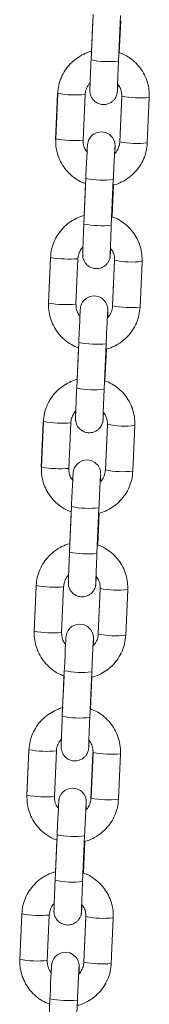
# Model space of a CAD drawing. Units: millimetres. Extents: x -1.9 to 9.3, y 0.2 to 17.5.
# Drawn here: x 2.9 to 2.9, y 13.8 to 14 of the extents above; entities that cross this region are included whole.
import ezdxf

# ---------------------------------------------------------------- set-up
doc = ezdxf.new("R2010")
doc.units = ezdxf.units.MM

# ---------------------------------------------------------------- blocks, each defined once
blk = doc.blocks.new('K283-A-A')
at = {"color": 7, "linetype": 'Continuous', "lineweight": 15}
for p, q in [((5306.68367231824, 254.6869304133797), (5306.683236703114, 254.6769531866003)), ((5306.689230750329, 254.6766914808477), (5306.689666365456, 254.6866687076263)), ((5306.683607914815, 254.6857179406825), (5306.683306838127, 254.6788221507522)), ((5306.689406342707, 254.6785245494602), (5306.689711018841, 254.6855027801867)), ((5306.675943433401, 254.6695471283265), (5306.675507818919, 254.6595699164336)), ((5306.675958593741, 254.6696317490196), (5306.675522978613, 254.6596545222401)), ((5306.68151702583, 254.6593928164866), (5306.681952640952, 254.6693700432661)), ((5306.689944173854, 254.6690162781069), (5306.689508558728, 254.6590390513275)), ((5306.689929009793, 254.6689316575766), (5306.689493395314, 254.6589544456838)), ((5306.689929129722, 254.6689326963742), (5306.68994103718, 254.6689444364174)), ((5306.695502605943, 254.658777345574), (5306.695938221071, 254.6687545723535)), ((5306.682104103777, 254.6510123969747), (5306.681668489296, 254.6410351850818)), ((5306.682039700353, 254.6497999242783), (5306.681738623664, 254.6429041343472)), ((5306.687662536512, 254.6407734793293), (5306.688098150994, 254.6507506912221)), ((5306.687838128894, 254.6426065479418), (5306.688142805028, 254.6495847786682)), ((5306.674375219584, 254.633629126808), (5306.673939604457, 254.6236519000295)), ((5306.674390379928, 254.6337137475002), (5306.6739547648, 254.6237365207216)), ((5306.679948812015, 254.6234748149682), (5306.680384427139, 254.6334520417477)), ((5306.68836079598, 254.6330136560582), (5306.687925180852, 254.6230364292787)), ((5306.688375960041, 254.6330982765885), (5306.687940344914, 254.623121049809)), ((5306.688360915909, 254.6330146948549), (5306.688372823363, 254.633026434899)), ((5306.69393439213, 254.6228593440555), (5306.694370007258, 254.632836570835)), ((5306.680535889965, 254.6150943954563), (5306.680100274833, 254.6051171686768)), ((5306.68047148654, 254.613881922759), (5306.680170409852, 254.6069861328288)), ((5306.68609432205, 254.6048554629242), (5306.686529937181, 254.6148326897028)), ((5306.686269914756, 254.6066885389801), (5306.686574590564, 254.6136667622632)), ((5306.672807005446, 254.5977111178463), (5306.672371390318, 254.5877338910677)), ((5306.67282216579, 254.5977957385394), (5306.672386550658, 254.5878185117599)), ((5306.678380597875, 254.5875568060064), (5306.678816213006, 254.5975340327859)), ((5306.686792581841, 254.5970956470965), (5306.68635696671, 254.587118420317)), ((5306.686807745905, 254.5971802676268), (5306.686372130774, 254.5872030408473)), ((5306.686792701442, 254.5970966784507), (5306.686804608901, 254.5971084184939)), ((5306.692366177988, 254.5869413350938), (5306.69280179312, 254.5969185618733)), ((5306.678967675823, 254.5791763864945), (5306.678532061021, 254.5691991671583)), ((5306.684526108237, 254.5689374614058), (5306.684961723039, 254.578914680741)), ((5306.678903272402, 254.5779639137982), (5306.67860219571, 254.571068123867)), ((5306.684701700943, 254.5707705374616), (5306.685006376748, 254.5777487607447)), ((5306.671238791308, 254.5617931088846), (5306.670803176342, 254.5518158858276)), ((5306.671253951651, 254.5618777295776), (5306.670818336684, 254.5519005065198)), ((5306.676812383897, 254.5516388007663), (5306.677247998868, 254.5616160238242)), ((5306.685239531766, 254.561262258665), (5306.684803916799, 254.5512850356072)), ((5306.685224367703, 254.5611776381347), (5306.684788752737, 254.5512004150769)), ((5306.685224487633, 254.5611786769323), (5306.685236394766, 254.5611904095322)), ((5306.690797964015, 254.5510233298537), (5306.691233578983, 254.5610005529115)), ((5306.67739946185, 254.5432583812544), (5306.676963846886, 254.5332811581966)), ((5306.67733505826, 254.5420459048364), (5306.677033981571, 254.5351501149053)), ((5306.682957894099, 254.533019452444), (5306.683393509061, 254.5429966755009)), ((5306.683133486641, 254.5348525247782), (5306.683438162615, 254.541830751783)), ((5306.669670577331, 254.5258751036445), (5306.669234962285, 254.5158978787267)), ((5306.669685737509, 254.5259597206159), (5306.669250122547, 254.5159824975581)), ((5306.675244169758, 254.5157207918046), (5306.675679784726, 254.5256980148624)), ((5306.683656153727, 254.5252596328946), (5306.683220538677, 254.515282407976)), ((5306.683671317624, 254.5253442497033), (5306.683235702661, 254.5153670266454)), ((5306.683656273491, 254.5252606679705), (5306.683668180788, 254.5252724042921)), ((5306.689229749873, 254.515105320892), (5306.689665364841, 254.5250825439498)), ((5306.675831247751, 254.5073403732231), (5306.67539563274, 254.4973631492348)), ((5306.675766844209, 254.5061278977355), (5306.675465767493, 254.4992321073387)), ((5306.681389679957, 254.4971014434823), (5306.681825294964, 254.5070786674696)), ((5306.681565272623, 254.4989345186077), (5306.681869948473, 254.5059127428212)), ((5306.668102363253, 254.4899570960788), (5306.667666748231, 254.4799798716258)), ((5306.668117523476, 254.4900417139797), (5306.667681908445, 254.4800644895267)), ((5306.673675955662, 254.4798027837733), (5306.674111570689, 254.4897800082263)), ((5306.68208793967, 254.4893416257937), (5306.681652324659, 254.4793644018055)), ((5306.68210310361, 254.4894262435328), (5306.681667488602, 254.4794490195445)), ((5306.682088059358, 254.4893426590088), (5306.682099966752, 254.4893543976559)), ((5306.687661535819, 254.479187313791), (5306.688097150826, 254.4891645377793)), ((5306.674263033651, 254.4714223651918), (5306.673827418607, 254.4614451402731)), ((5306.679821465818, 254.4611834345205), (5306.680257080868, 254.4711606594383))]:
    blk.add_line(p, q, dxfattribs=at)
at = {"color": 7, "linetype": 'Continuous', "lineweight": 15, "flags": 128}
for points in [[(5306.675955457064, 254.6695599073291), (5306.675943545887, 254.6695481674487), (5306.675943433401, 254.6695471283265)], [(5306.688426437507, 254.6564318579649), (5306.688448904743, 254.6570687366375), (5306.688469077092, 254.6577440911879), (5306.688475305903, 254.6582025674725), (5306.688470245162, 254.6583695056352), (5306.688459472995, 254.6585123821023), (5306.68842033748, 254.6587846594875), (5306.688267429393, 254.6593166633347), (5306.687905138187, 254.6599821832433), (5306.68718769054, 254.6606880426962), (5306.686414753242, 254.6610750310829), (5306.685506235818, 254.6612267971595), (5306.684565794173, 254.6610868521802), (5306.683848874351, 254.6607500125128), (5306.683317716613, 254.6603149323937), (5306.682946426204, 254.6598463687842), (5306.682708842408, 254.6593960696728), (5306.682575719265, 254.6590112196018), (5306.682517870463, 254.6587555708102), (5306.682498414922, 254.6586356852622), (5306.682486400606, 254.65854284341), (5306.682474810707, 254.6584304297758), (5306.682456793837, 254.6582006192784), (5306.682422499859, 254.6576477050648), (5306.682375187421, 254.6567785995412), (5306.682320274248, 254.6556945014581), (5306.68225896182, 254.6544240394442), (5306.682193708165, 254.6530194122506), (5306.682127357252, 254.6515419146936), (5306.682104103777, 254.6510123969747), (5306.682104103777, 254.6510123969747)], [(5306.674387242602, 254.633641890925), (5306.674375332071, 254.6336301659303), (5306.674375219584, 254.633629126808)], [(5306.686858223694, 254.6205138564465), (5306.686880690931, 254.621150735119), (5306.68690086263, 254.6218260747828), (5306.68690709209, 254.6222845659531), (5306.686902031343, 254.6224515041167), (5306.68689125853, 254.6225943656973), (5306.686852123018, 254.6228666430825), (5306.686699215576, 254.6233986618163), (5306.686336924374, 254.6240641817249), (5306.685619476078, 254.6247700262911), (5306.68484653943, 254.6251570295644), (5306.683938022002, 254.6253087956411), (5306.682997580357, 254.6251688506618), (5306.682280659889, 254.6248319961087), (5306.681749502145, 254.6243969159887), (5306.68137821174, 254.6239283523792), (5306.681140627946, 254.6234780532677), (5306.681007504802, 254.6230932031967), (5306.680949656652, 254.6228375692917), (5306.680930201105, 254.6227176837438), (5306.680918186793, 254.6226248418916), (5306.680906596242, 254.6225124133707), (5306.680888579375, 254.6222826028734), (5306.680854285395, 254.6217296886598), (5306.680806973608, 254.6208605980228), (5306.680752059786, 254.6197764850531), (5306.680690747683, 254.6185060304824), (5306.680625494349, 254.6171014107322), (5306.680559143114, 254.6156239057318), (5306.680535889965, 254.6150943954563), (5306.680535889965, 254.6150943954563)], [(5306.672819028786, 254.5977238894056), (5306.672807117608, 254.5977121495253), (5306.672807005446, 254.5977111178463)], [(5306.685290009232, 254.5845958400423), (5306.685312476796, 254.5852327261573), (5306.685332648817, 254.5859080732644), (5306.685338877952, 254.5863665569914), (5306.685333817207, 254.586533495155), (5306.685323044717, 254.5866763641789), (5306.685283909205, 254.586948641564), (5306.685131001438, 254.5874806528545), (5306.684768710235, 254.5881461727631), (5306.684051262265, 254.5888520247727), (5306.683278325288, 254.5892390206027), (5306.682369807538, 254.5893907792361), (5306.681429365893, 254.5892508342567), (5306.680712446077, 254.5889139945903), (5306.680181288336, 254.5884789144702), (5306.679809997923, 254.5880103508607), (5306.679572414129, 254.5875600517493), (5306.67943929099, 254.5871752016783), (5306.679381442512, 254.58691956033), (5306.679361986643, 254.5867996673387), (5306.679349972655, 254.5867068329298), (5306.679338382432, 254.5865944118523), (5306.679320365557, 254.5863646013549), (5306.679286071582, 254.5858116871414), (5306.67923875947, 254.584942589061), (5306.679183845647, 254.5838584760913), (5306.679122533545, 254.5825880215207), (5306.67905728021, 254.5811834017704), (5306.678990929301, 254.5797059042134), (5306.678967675823, 254.5791763864945), (5306.678967675823, 254.5791763864945)], [(5306.671250814647, 254.5618058804448), (5306.671238903794, 254.5617941480068), (5306.671238791308, 254.5617931088846)], [(5306.683721795253, 254.5486778348013), (5306.683744262816, 254.5493147209172), (5306.683764434675, 254.5499900643026), (5306.683770663972, 254.5504485517513), (5306.683765603068, 254.5506154861932), (5306.683754830578, 254.5507583552171), (5306.683715695067, 254.5510306326023), (5306.683562787302, 254.5515626438928), (5306.683200495933, 254.5522281600797), (5306.68248304829, 254.5529340195326), (5306.681710111149, 254.5533210116409), (5306.680801593565, 254.553472773996), (5306.679861151916, 254.5533328290167), (5306.679144231935, 254.5529959856285), (5306.678613074199, 254.5525609055085), (5306.678241783785, 254.552092341899), (5306.678004199991, 254.5516420427875), (5306.677871076848, 254.5512571927165), (5306.677813228373, 254.5510015513682), (5306.677793772668, 254.5508816620986), (5306.677781758516, 254.5507888239681), (5306.67777016829, 254.5506764028905), (5306.677752151424, 254.5504465923932), (5306.67771785744, 254.5498936781796), (5306.677670545493, 254.5490245838209), (5306.677615631673, 254.5479404708512), (5306.677554319406, 254.5466700125589), (5306.677489066072, 254.5452653928087), (5306.677422715161, 254.5437878952516), (5306.67739946185, 254.5432583812544), (5306.67739946185, 254.5432583812544)], [(5306.669682600675, 254.5258878752038), (5306.669670689492, 254.5258761353234), (5306.669670577331, 254.5258751036445)], [(5306.682156184986, 254.512833640897), (5306.682176048677, 254.5133967119555), (5306.68219622054, 254.5140720553409), (5306.682202449837, 254.5145305427895), (5306.682197389094, 254.5146974809531), (5306.68218661644, 254.5148403462554), (5306.682147481007, 254.5151126255014), (5306.681994573163, 254.515644634931), (5306.68163228196, 254.5163101548396), (5306.680914834144, 254.5170160105708), (5306.680141897013, 254.5174030026792), (5306.679233379505, 254.517554766895), (5306.678292937856, 254.5174148219157), (5306.6775760178, 254.5170779766668), (5306.677044860057, 254.5166428965467), (5306.676673569812, 254.5161743366589), (5306.676435985934, 254.5157240356866), (5306.676302862791, 254.5153391856156), (5306.676245014235, 254.5150835424065), (5306.67622555853, 254.5149636531369), (5306.676213544374, 254.5148708150064), (5306.676201954234, 254.5147583957896), (5306.676183937282, 254.5145285834315), (5306.676149643304, 254.5139756692179), (5306.676102331355, 254.5131065748592), (5306.676047417614, 254.5120224637503), (5306.675986105346, 254.510752005458), (5306.675920852012, 254.5093473857078), (5306.675854501026, 254.5078698862899), (5306.675831247751, 254.5073403732231), (5306.675831247751, 254.5073403732231)], [(5306.668114386596, 254.4899698676381), (5306.668102475497, 254.4899581296186), (5306.668102363253, 254.4899570960788)], [(5306.680587970931, 254.4769156337961), (5306.680607834621, 254.4774787048545), (5306.680628006478, 254.47815404824), (5306.68063423578, 254.4786125356886), (5306.680629174994, 254.4787794729218), (5306.68061840238, 254.4789223391545), (5306.68057926691, 254.4791946174701), (5306.680426359145, 254.4797266287605), (5306.68006406786, 254.4803921468083), (5306.679346620052, 254.4810980025395), (5306.678573682952, 254.4814849955783), (5306.677665165448, 254.4816367597941), (5306.676724723803, 254.4814968148148), (5306.6760078037, 254.4811599686354), (5306.675476646001, 254.4807248894458), (5306.675105355712, 254.4802563286275), (5306.674867771838, 254.4798060276553), (5306.674734648733, 254.4794211785147), (5306.674676800175, 254.4791655353056), (5306.674657344472, 254.479045646036), (5306.674645330278, 254.478952806975), (5306.674633740137, 254.4788403877583), (5306.674615723226, 254.4786105763305), (5306.674581429247, 254.478057662117), (5306.674534117295, 254.4771885677583), (5306.674479203554, 254.4761044566494), (5306.674417891291, 254.4748339983571), (5306.674352637957, 254.4734293786069), (5306.674286286962, 254.471951879189), (5306.674263033651, 254.4714223651918), (5306.674263033651, 254.4714223651918)]]:
    blk.add_lwpolyline(points, dxfattribs=at)
at = {"color": 7, "linetype": 'Continuous', "lineweight": 15}
for centre, radius, start, end in [((5306.687091466099, 254.6964677952556), 0.01989168541376289, 258.8260897374441, 276.1739102156565), ((5306.679936604646, 254.6918756030536), 0.02259668727657412, 259.8605909882457, 275.1183490438207), ((5306.69378578878, 254.688157587324), 0.01952196404856663, 258.6513637366184, 276.3301376426564), ((5306.6795010493, 254.6819060911248), 0.02260436604377067, 259.8639094826827, 275.1164535379397), ((5306.693350762663, 254.6781883275598), 0.0195298912223492, 258.6542688676006, 276.3258095775159), ((5306.685956666076, 254.6704911299266), 0.01985597552449985, 258.8122194670569, 276.1914801703244), ((5306.685523167852, 254.6605478600704), 0.01988977204399167, 258.8252488927039, 276.1747510480933), ((5306.678368464024, 254.6559580010198), 0.02259709340852492, 259.8605866443446, 275.1180688275941), ((5306.692217498802, 254.6522389420024), 0.0195213325687563, 258.6512177896426, 276.3305681968046), ((5306.677932951147, 254.645989457521), 0.02260573296317341, 259.8642310194512, 275.11584737556), ((5306.69178254885, 254.6422703260414), 0.0195298912223492, 258.6542688676006, 276.3258095775159), ((5306.684388535597, 254.6345750384107), 0.01985788013111207, 258.8130593916358, 276.1906403627543), ((5306.683955037818, 254.6246317773321), 0.01989168541376289, 258.8260897374441, 276.1739102156565), ((5306.676800249797, 254.6200399900736), 0.02259709143934633, 259.8605860103713, 275.1180694551058), ((5306.690649381609, 254.6163220509761), 0.01952244036065961, 258.6515811189069, 276.3299202680514), ((5306.676364657932, 254.6100702799386), 0.02260456866499401, 259.8639070497251, 275.1163136352105), ((5306.690214296607, 254.6063519950394), 0.01952957534116382, 258.6541959401472, 276.3260247481449), ((5306.682821645672, 254.5986650025561), 0.01986584818459815, 258.8137253977669, 276.184282463055), ((5306.682386781785, 254.5887128089089), 0.01989072865769939, 258.8256693713113, 276.1743306836505), ((5306.675231999149, 254.5841217832922), 0.0225968902807872, 259.8605887603406, 275.1182089379942), ((5306.689081108606, 254.5804032459719), 0.01952164830003452, 258.6512907069078, 276.3303529226742), ((5306.674796451421, 254.5741521273612), 0.02260442494185886, 259.8638227713457, 275.1163268215012), ((5306.688646082631, 254.5704339897993), 0.01952957534116382, 258.6541959401472, 276.3260247481449), ((5306.681253421019, 254.5627467528657), 0.01986560999035447, 258.8136204415921, 276.1843873987865), ((5306.680818567652, 254.5527947999472), 0.01989072865769939, 258.8256693713113, 276.1743306836505), ((5306.673663792634, 254.5482036307676), 0.02259674661050562, 259.8605043794499, 275.1182221197196), ((5306.687512924061, 254.5444856387348), 0.01952204431249345, 258.6514359077357, 276.3301365953175), ((5306.673228238861, 254.5382343132187), 0.0226046169976465, 259.8639056700964, 275.1162794213188), ((5306.687077883312, 254.5345161820551), 0.01952977370061532, 258.6542686529854, 276.3259165327222), ((5306.679685211387, 254.5268289867363), 0.01986584908291841, 258.8137435683154, 276.1842998650184), ((5306.679250362741, 254.5168770024839), 0.01989093793592269, 258.8257613689053, 276.1742386440259), ((5306.67209557646, 254.5122854960482), 0.02259662107433818, 259.8604529232244, 275.1182559183039), ((5306.685944710784, 254.5085675810915), 0.01952199537178387, 258.6514046560093, 276.3301500208241), ((5306.671660027462, 254.5023163667429), 0.02260467806766054, 259.8639264204282, 275.1162587006195), ((5306.685509664007, 254.498598055301), 0.01952965535396899, 258.6542146523715, 276.3259704303983), ((5306.678116989432, 254.4909107988678), 0.01986567021769988, 258.8136647439182, 276.1843786920901)]:
    blk.add_arc(centre, radius, start, end, dxfattribs=at)
for points, knots in [([(5306.683306838128, 254.6788221507531), (5306.683278206933, 254.6788168493695), (5306.682666915561, 254.6787036619908), (5306.681542328442, 254.6781977642859), (5306.680006486619, 254.6773030489394), (5306.678666527784, 254.676117074614), (5306.677552988539, 254.6747218064729), (5306.676711492696, 254.6731491048449), (5306.676133369346, 254.671437354049), (5306.676017387082, 254.6702391424151), (5306.675958593743, 254.6696317490205)], [0, 0, 0, 0, 0.006944573880845627, 0.1482703618421339, 0.2895890361342449, 0.4308993240715986, 0.5721971098103277, 0.7134847201079217, 0.8547606423891267, 0.9999999999999999, 0.9999999999999999, 0.9999999999999999, 0.9999999999999999]), ([(5306.695938221073, 254.6687545723544), (5306.695942097774, 254.6691248329007), (5306.695952171637, 254.6700869785645), (5306.69569644977, 254.6716303570884), (5306.695114234045, 254.6733160473468), (5306.69423728958, 254.6748712874487), (5306.693101278045, 254.6762511385114), (5306.691733579001, 254.6773931098605), (5306.690448746541, 254.6781816743924), (5306.689593280525, 254.6784656046475), (5306.689300983958, 254.67856261825)], [0, 0, 0, 0, 0.08749468735431953, 0.2273605303013264, 0.3673385256285506, 0.5073209613613422, 0.6473122477352975, 0.787315207150196, 0.9273296262150823, 0.9999999999999999, 0.9999999999999999, 0.9999999999999999, 0.9999999999999999]), ([(5306.683236703119, 254.6769531866012), (5306.683225457865, 254.6766942761114), (5306.683192727653, 254.6759406959882), (5306.683141506398, 254.6747232282769), (5306.6830875844, 254.6733909921641), (5306.683043149459, 254.672230541064), (5306.683010041722, 254.6712970924764), (5306.682989802272, 254.670603404852), (5306.682984310678, 254.6703312139143), (5306.682986888461, 254.6700957232788), (5306.683000746943, 254.6698826821084), (5306.683046478555, 254.6695447276561), (5306.683195455468, 254.6690228198495), (5306.683569111671, 254.6683351693609), (5306.684206682949, 254.6677076572369), (5306.685050179964, 254.6672856539681), (5306.685964245514, 254.6671326473534), (5306.686857925738, 254.6672658416046), (5306.687599299804, 254.6676144543244), (5306.688139532834, 254.6680570683866), (5306.688513543689, 254.6685292646625), (5306.68875103466, 254.6689799314017), (5306.688882638461, 254.6693623334668), (5306.68894163222, 254.6696340260969), (5306.688964796788, 254.6697838487216), (5306.688978249837, 254.6698926443632), (5306.688991254506, 254.670026938933), (5306.689007927735, 254.6702494776964), (5306.689037172765, 254.6707161413597), (5306.689068971168, 254.6713115828952), (5306.689085281335, 254.6716169992787)], [0, 0, 0, 0, 0.0329007694048019, 0.09576037603766883, 0.1587313239842752, 0.2217693281586689, 0.2849626169166056, 0.3485730440624976, 0.4140181174288934, 0.4317537728284189, 0.4406440430154417, 0.453512308821223, 0.4772079847343242, 0.509250336686077, 0.5517454237183944, 0.5882334027061271, 0.6271125147906471, 0.6672452131565918, 0.7006820876819786, 0.72967164672967, 0.7549307842106188, 0.776504822745515, 0.7940497553475497, 0.8065200844309741, 0.8141787538773229, 0.822620785438422, 0.8375167467052388, 0.8729499758196052, 0.9348329659497323, 1, 1, 1, 1]), ([(5306.688985335309, 254.6702717113167), (5306.688985346392, 254.6702703330666), (5306.688985403375, 254.6702632483766), (5306.688986888291, 254.6704126415834), (5306.688996752743, 254.670775742743), (5306.689018998069, 254.6714601104131), (5306.689054892616, 254.6724370065931), (5306.689102251851, 254.673645255597), (5306.689157627678, 254.6749911016132), (5306.689202132681, 254.6760348464313), (5306.6892266189, 254.6765966848816), (5306.689230750332, 254.6766914808486)], [0, 0, 0, 0, 0.01974566435482075, 0.1014997152856119, 0.2197625962821069, 0.3634270390821383, 0.5150628000313068, 0.6688797138188489, 0.8233841223440506, 0.9702005568936911, 1, 1, 1, 1]), ([(5306.681952640957, 254.669370043267), (5306.681963824737, 254.6695175618852), (5306.682003259203, 254.6700377188117), (5306.68229147235, 254.6708885847793), (5306.682676017364, 254.6716037432388), (5306.682991247441, 254.6718687867824), (5306.683019606208, 254.6718926306603)], [0, 0, 0, 0, 0.1584953915239713, 0.5588614943127116, 0.9603142469553246, 0.9999999999999999, 0.9999999999999999, 0.9999999999999999, 0.9999999999999999]), ([(5306.689016961395, 254.6717183897881), (5306.689208210949, 254.6714645561005), (5306.689625539803, 254.6709106613789), (5306.689923101397, 254.6699569200464), (5306.689937823409, 254.669299752326), (5306.68994417386, 254.6690162781078)], [0, 0, 0, 0, 0.3247976751941684, 0.7087464195471737, 1, 1, 1, 1]), ([(5306.675522978619, 254.6596545222419), (5306.675519102274, 254.6592842664286), (5306.67550902928, 254.6583221251403), (5306.675764752698, 254.6567787583172), (5306.676346959927, 254.6550930356179), (5306.677223945683, 254.6535378953313), (5306.678359787885, 254.6521576409987), (5306.679728122671, 254.6510171772252), (5306.680975437949, 254.6502459107351), (5306.68179082024, 254.6499731636204), (5306.682043572776, 254.6498886173549)], [0, 0, 0, 0, 0.08835694662485431, 0.2296030571349809, 0.3709624268022851, 0.5123274435808581, 0.6537002354577301, 0.7950838556448024, 0.9364800084978125, 1, 1, 1, 1]), ([(5306.682432801764, 254.6567076849487), (5306.68224583139, 254.6569561401866), (5306.681832973053, 254.6575047662345), (5306.68153822182, 254.6584522431904), (5306.681523413518, 254.6591093625339), (5306.681517025831, 254.6593928164875)], [0, 0, 0, 0, 0.3200387091484651, 0.7066929807906414, 1, 1, 1, 1]), ([(5306.688034893256, 254.6495643737408), (5306.688103460944, 254.6495767422184), (5306.688755334361, 254.6496943294287), (5306.689919479702, 254.6502088604266), (5306.691454544142, 254.6511067212423), (5306.692794723812, 254.652291845643), (5306.693908184837, 254.6536873476762), (5306.694749716461, 254.65525997635), (5306.695327822982, 254.6569717469511), (5306.695443810096, 254.6581699539511), (5306.695502605945, 254.6587773455749)], [0, 0, 0, 0, 0.01645369188514404, 0.1564253579625171, 0.2963921202845443, 0.4363482039056788, 0.5762942368513546, 0.7162281668315457, 0.8561512035606335, 1, 1, 1, 1]), ([(5306.689508558732, 254.6590390513284), (5306.689497366247, 254.658891545042), (5306.689457900299, 254.6583714214139), (5306.68917011483, 254.6575201391834), (5306.688781596941, 254.6568011967902), (5306.688461676683, 254.6565330322692), (5306.688429041545, 254.6565056767449)], [0, 0, 0, 0, 0.1575585113949724, 0.555568892921877, 0.9546634835676103, 1, 1, 1, 1]), ([(5306.688098150996, 254.650750691223), (5306.688109487982, 254.6510089567337), (5306.688142481314, 254.6517605708441), (5306.688198446559, 254.6529984782928), (5306.688263062516, 254.6543819991875), (5306.688323129641, 254.6556171122393), (5306.68837528116, 254.6566402476547), (5306.688416644752, 254.6573836415891), (5306.688437757558, 254.6577383328286), (5306.688451046887, 254.6578962907661), (5306.688448226526, 254.6578702668075), (5306.688447660644, 254.6578650453384)], [0, 0, 0, 0, 0.07539477979253506, 0.2194167552470766, 0.3635870927570487, 0.5076265483208087, 0.6513736468749642, 0.7943808186215476, 0.9175159545579122, 0.983450331981283, 1, 1, 1, 1]), ([(5306.681738623664, 254.6429041343481), (5306.681709992657, 254.6428988380412), (5306.681098677241, 254.6427857538511), (5306.679974119775, 254.6422797248397), (5306.678438280044, 254.6413850398803), (5306.67709830333, 254.6401990710237), (5306.675984784038, 254.6388037936867), (5306.675143274249, 254.6372311009436), (5306.674565156357, 254.6355193520458), (5306.674449173545, 254.634321140732), (5306.67439037993, 254.6337137475011)], [0, 0, 0, 0, 0.006944247097261259, 0.1482701954864696, 0.2895895978571729, 0.4308991390390067, 0.5721979554560802, 0.7134845725339641, 0.8547605675814347, 1, 1, 1, 1]), ([(5306.681668489297, 254.6410351850836), (5306.681657244052, 254.6407762745648), (5306.681624513832, 254.6400226943588), (5306.681573292465, 254.6388052234197), (5306.68151937007, 254.6374729794779), (5306.681474934884, 254.6363125224352), (5306.681441828136, 254.6353790965659), (5306.681421587768, 254.6346853812447), (5306.681416095761, 254.6344132064196), (5306.681418675514, 254.6341777257703), (5306.681432531702, 254.6339646646256), (5306.681478262865, 254.6336267179468), (5306.681627245403, 254.6331048131542), (5306.682000900902, 254.6324171697461), (5306.682638460453, 254.6317896333867), (5306.683481971801, 254.6313676619629), (5306.684396027799, 254.6312146254613), (5306.68528971769, 254.631347820974), (5306.686031075106, 254.63169645585), (5306.686571325333, 254.6321390532321), (5306.68694532781, 254.6326112479128), (5306.687182819639, 254.6330619137207), (5306.687314427482, 254.633444324455), (5306.687373411164, 254.6337159939003), (5306.687396588376, 254.6338658651857), (5306.68741003075, 254.6339746131162), (5306.687423045431, 254.6341089513771), (5306.687439709624, 254.6343314497753), (5306.687468960227, 254.6347981412646), (5306.687500757537, 254.635393577254), (5306.68751706752, 254.6356989977594)], [0, 0, 0, 0, 0.0329008088427761, 0.09576049082511327, 0.1587320723095743, 0.2217701520472823, 0.2849631259832512, 0.3485739112512491, 0.4140188772027333, 0.4317545538618929, 0.4406452593934403, 0.4535135406243422, 0.4772086570975509, 0.5092510474582976, 0.5517465311812446, 0.5882343458515455, 0.6271135809848043, 0.6672463274575973, 0.7006835339975499, 0.7296726354192569, 0.7549319222904448, 0.7765059866860241, 0.7940509403190746, 0.8065218332623401, 0.8141782251338634, 0.8226227830891611, 0.8375161782128625, 0.8729520411230789, 0.9348325388844714, 1, 1, 1, 1]), ([(5306.69437000726, 254.6328365708359), (5306.69437388345, 254.6332068265319), (5306.694383956071, 254.6341689681913), (5306.694128236682, 254.6357123383777), (5306.693546015143, 254.6373980350281), (5306.692669080115, 254.6389532829762), (5306.691533068207, 254.6403331371021), (5306.690165360274, 254.6414750944359), (5306.688880528373, 254.6422636516063), (5306.688025066295, 254.6425475974829), (5306.687732770143, 254.6426446167306)], [0, 0, 0, 0, 0.08749356236009463, 0.227359638529162, 0.367337561397348, 0.5073210680444129, 0.6473124287080734, 0.7873147439159252, 0.9273292372827925, 1, 1, 1, 1]), ([(5306.687417121496, 254.6343537097991), (5306.687417132292, 254.6343523221876), (5306.687417187718, 254.634345202021), (5306.687418675553, 254.6344946522422), (5306.687428537435, 254.6348577124263), (5306.687450785313, 254.6355421336066), (5306.687486677235, 254.6365189673697), (5306.687534036974, 254.6377272289028), (5306.687589413802, 254.6390730993589), (5306.687633918408, 254.6401168345792), (5306.687658404869, 254.6406786783573), (5306.687662536514, 254.6407734793302)], [0, 0, 0, 0, 0.0197883358426214, 0.1015388213599732, 0.2197956476314574, 0.3634541663805215, 0.5150863587001099, 0.6688960780482934, 0.8233908304792958, 0.9702003980212115, 1, 1, 1, 1]), ([(5306.680384427144, 254.6334520417486), (5306.680395645632, 254.6335995211539), (5306.680435202968, 254.6341195460182), (5306.680721395433, 254.6349723842059), (5306.681126015589, 254.6357070899967), (5306.681465126575, 254.6359880424334), (5306.681515394329, 254.636029689118)], [0, 0, 0, 0, 0.153849389773653, 0.5424859663718967, 0.932180895885204, 1, 1, 1, 1]), ([(5306.687448747579, 254.6358003882697), (5306.687639997134, 254.6355465545821), (5306.688057325994, 254.6349926598605), (5306.68835488758, 254.6340389185279), (5306.688369609591, 254.6333817508075), (5306.688375960041, 254.6330982765894)], [0, 0, 0, 0, 0.3247976751941684, 0.7087464195471737, 1, 1, 1, 1]), ([(5306.673954764802, 254.6237365207226), (5306.673950888628, 254.6233662650393), (5306.673940816031, 254.6224041203377), (5306.674196536035, 254.6208607478829), (5306.674778742686, 254.6191750196649), (5306.675655735785, 254.6176198925932), (5306.676791575836, 254.6162396390746), (5306.67815990655, 254.6150991691284), (5306.679407221697, 254.6143278979071), (5306.68022260622, 254.6140551593007), (5306.680475358967, 254.6139706158365)], [0, 0, 0, 0, 0.08835707012850903, 0.229604272569542, 0.3709634247204347, 0.5123274968700193, 0.6537002194135576, 0.7950841330581896, 0.9364802165664091, 0.9999999999999999, 0.9999999999999999, 0.9999999999999999, 0.9999999999999999]), ([(5306.680864587296, 254.6207896685437), (5306.680677616784, 254.6210381228411), (5306.680264757209, 254.621586748036), (5306.679970008502, 254.6225342439502), (5306.679955199842, 254.6231913619422), (5306.679948812017, 254.62347481497)], [0, 0, 0, 0, 0.3200380204834765, 0.7066930380709, 1, 1, 1, 1]), ([(5306.686466679445, 254.6136463722214), (5306.686535246982, 254.6136587354304), (5306.687187130411, 254.6137762746021), (5306.688351255935, 254.6142908820939), (5306.689886336807, 254.6151887043725), (5306.691226503911, 254.6163738461937), (5306.692339975886, 254.617769339693), (5306.693181500278, 254.6193419738611), (5306.693759609595, 254.6210537451325), (5306.693875596425, 254.6222519523308), (5306.69393439213, 254.6228593440565)], [0, 0, 0, 0, 0.01645341842526113, 0.1564255037729898, 0.2963918950172281, 0.4363483379183637, 0.5762938499364817, 0.7162282612490698, 0.8561512514224915, 1, 1, 1, 1]), ([(5306.686529937183, 254.6148326897037), (5306.686541274162, 254.6150909550315), (5306.686574267477, 254.61584256879), (5306.686630233396, 254.6170804907797), (5306.686694848181, 254.618463986536), (5306.686754914829, 254.6196990904946), (5306.686807068135, 254.6207222631419), (5306.686848431565, 254.6214656445036), (5306.686869541404, 254.6218202912387), (5306.686882833613, 254.6219782940652), (5306.686880012669, 254.6219522648671), (5306.686879446829, 254.62194704382)], [0, 0, 0, 0, 0.07539497109164285, 0.2194173652099124, 0.3635902754280034, 0.5076301497063052, 0.6513734704290984, 0.7943803065714449, 0.9175212801065371, 0.9834560672855723, 1, 1, 1, 1]), ([(5306.687940344919, 254.6231210498099), (5306.687929152454, 254.6229735385141), (5306.687889687514, 254.6224534096427), (5306.687601900329, 254.6216021227974), (5306.687213382475, 254.6208831803833), (5306.686893462217, 254.6206150158632), (5306.686860827081, 254.6205876603408)], [0, 0, 0, 0, 0.157562936495119, 0.5555712273892359, 0.9546637217071466, 1, 1, 1, 1]), ([(5306.680170409853, 254.6069861328297), (5306.680141778656, 254.6069808314414), (5306.679530487922, 254.6068676440764), (5306.678405896365, 254.6063617585141), (5306.676870063892, 254.6054670282383), (5306.675530094079, 254.6042810648269), (5306.674416565357, 254.6028857898964), (5306.673575062393, 254.601313093297), (5306.672996941817, 254.5996013432941), (5306.672880959269, 254.5984031318412), (5306.672822165793, 254.5977957385403)], [0, 0, 0, 0, 0.006944575851085585, 0.1482702563708667, 0.2895892984006108, 0.4308992166587068, 0.572197521434795, 0.713484638820882, 0.8547606011833752, 0.9999999999999999, 0.9999999999999999, 0.9999999999999999, 0.9999999999999999]), ([(5306.69280179312, 254.5969185618742), (5306.692805669271, 254.5972888173064), (5306.692815741791, 254.5982509589239), (5306.692560023456, 254.5997943361444), (5306.691977803185, 254.6014800318662), (5306.691100863857, 254.6030352754569), (5306.689964852069, 254.6044151280958), (5306.688597148596, 254.6055570924245), (5306.687312316407, 254.6063456532784), (5306.686456852366, 254.6066295913442), (5306.686164556005, 254.6067266077689)], [0, 0, 0, 0, 0.08749370421565492, 0.2273601589854757, 0.3673380444956849, 0.5073210154684393, 0.6473123387705365, 0.7873149758645093, 0.9273294318636396, 1, 1, 1, 1]), ([(5306.680100274837, 254.6051171686777), (5306.680089029708, 254.6048582608573), (5306.680056299699, 254.604104685417), (5306.680005078838, 254.602887227974), (5306.679951155605, 254.6015549614804), (5306.679906720422, 254.6003945023895), (5306.679873614487, 254.5994611028264), (5306.679853373863, 254.5987673801847), (5306.679847882179, 254.5984952006556), (5306.679850460939, 254.5982597147922), (5306.679864318276, 254.5980466636493), (5306.679910049656, 254.5977087130859), (5306.680059029427, 254.5971868067218), (5306.680432684877, 254.5964991604433), (5306.681070251368, 254.5958716342102), (5306.681913755067, 254.5954496508621), (5306.68282781472, 254.5952966161985), (5306.68372149996, 254.5954298153938), (5306.684462868666, 254.5957784365428), (5306.685003105319, 254.5962210507969), (5306.685377117135, 254.5966932484171), (5306.68561460579, 254.597143915933), (5306.685746206068, 254.5975262948577), (5306.685805205329, 254.5977980249208), (5306.685828371091, 254.597947845924), (5306.685841817859, 254.5980566056896), (5306.685854830866, 254.5981909560087), (5306.685871495206, 254.5984134184982), (5306.685900746547, 254.598880148681), (5306.68593254359, 254.5994755744869), (5306.685948853384, 254.5997809887976)], [0, 0, 0, 0, 0.03290071212157832, 0.09576060159470956, 0.158730369568675, 0.2217683532614128, 0.2849633976391296, 0.3485739450528599, 0.4140189042231887, 0.4317545538602285, 0.4406450334992718, 0.4535132951240294, 0.4772086694164759, 0.5092510109573594, 0.551746219498396, 0.5882341069229572, 0.6271132828197196, 0.6672459681461632, 0.7006829777731873, 0.7296724541740484, 0.7549315834480597, 0.7765058406567761, 0.7940507675582928, 0.8065202058407034, 0.8141786637802909, 0.8226230622946913, 0.8375165352456804, 0.872952171615722, 0.9348328126489764, 1, 1, 1, 1]), ([(5306.685848907352, 254.5984357008374), (5306.68584891828, 254.5984343161463), (5306.68584897436, 254.5984272109781), (5306.6858504603, 254.5985766184667), (5306.685860324203, 254.5989397232352), (5306.685882570923, 254.5996241198345), (5306.685918463402, 254.6006009649773), (5306.685965823802, 254.6018092432168), (5306.68602119888, 254.6031550713815), (5306.686065704936, 254.6041988408469), (5306.686090190636, 254.6047606671855), (5306.686094322052, 254.6048554629251)], [0, 0, 0, 0, 0.01978832044615808, 0.1015385053455219, 0.2197957938605506, 0.3634538407387718, 0.5150864822728225, 0.6688961222798485, 0.8233932245138974, 0.9702015217518563, 1, 1, 1, 1]), ([(5306.678816213008, 254.5975340327868), (5306.678827431487, 254.5976815146969), (5306.678866988318, 254.5982015421814), (5306.679153181644, 254.5990543826756), (5306.679557801776, 254.5997890884792), (5306.679896912762, 254.6000700409149), (5306.679947180514, 254.6001116876005)], [0, 0, 0, 0, 0.1538515597054255, 0.5424871396550286, 0.932181069805576, 1, 1, 1, 1]), ([(5306.685880533115, 254.5998823718646), (5306.686071782419, 254.5996285384435), (5306.686489108409, 254.5990746473708), (5306.686786674421, 254.5981209073025), (5306.686801395731, 254.5974637418622), (5306.68680774591, 254.5971802676277)], [0, 0, 0, 0, 0.3247993308083753, 0.7087461078132605, 1, 1, 1, 1]), ([(5306.67238655066, 254.5878185117608), (5306.67238267407, 254.587448253571), (5306.672372600472, 254.5864861111804), (5306.672628324322, 254.5849427416679), (5306.673210530692, 254.5832570168723), (5306.674087519213, 254.5817018846337), (5306.675223361991, 254.5803216302838), (5306.676591692331, 254.5791811601212), (5306.677839007564, 254.5784098889499), (5306.67865439208, 254.5781371503399), (5306.678907144827, 254.5780526068747)], [0, 0, 0, 0, 0.08835766749364976, 0.2296037181227041, 0.3709628796712496, 0.5123274644492187, 0.6537001963913119, 0.795084119435243, 0.9364802123435706, 1, 1, 1, 1]), ([(5306.679296373483, 254.5848716670253), (5306.679109402695, 254.5851201187161), (5306.678696541069, 254.5856687400874), (5306.678401794638, 254.5866162351713), (5306.678386985789, 254.587273353035), (5306.678380597875, 254.5875568060083)], [0, 0, 0, 0, 0.320036622457304, 0.7066924350212858, 1, 1, 1, 1]), ([(5306.686372130779, 254.5872030408482), (5306.686360904966, 254.5870555642605), (5306.686321321978, 254.5865355515652), (5306.686035470319, 254.5856823980803), (5306.685627328691, 254.5849441799728), (5306.685284000531, 254.5846604039061), (5306.685229827031, 254.5846156270873)], [0, 0, 0, 0, 0.1530556391937081, 0.5396848182868274, 0.927367203278672, 0.9999999999999999, 0.9999999999999999, 0.9999999999999999, 0.9999999999999999]), ([(5306.684898465307, 254.5777283632606), (5306.684967032922, 254.5777407291025), (5306.685618911751, 254.5778582923494), (5306.686783044502, 254.5783728621054), (5306.688318122187, 254.5792706985885), (5306.689658289058, 254.5804558354412), (5306.690771762455, 254.5818513320201), (5306.691613286032, 254.5834239647038), (5306.692191395484, 254.5851357362208), (5306.692307382295, 254.5863339433863), (5306.69236617799, 254.5869413350947)], [0, 0, 0, 0, 0.01645355504371515, 0.1564255166886897, 0.2963919303541137, 0.4363483956748416, 0.5762937820630858, 0.7162282157917368, 0.8561512283793918, 1, 1, 1, 1]), ([(5306.684961723041, 254.5789146807419), (5306.684973060022, 254.579172946068), (5306.685006053337, 254.5799245598228), (5306.685062019252, 254.5811624818616), (5306.685126634035, 254.5825459774123), (5306.685186700711, 254.5837810821331), (5306.685238853953, 254.5848042528451), (5306.685280217806, 254.5855476445959), (5306.685301327531, 254.5859022884943), (5306.68531461984, 254.5860602936027), (5306.685311798322, 254.5860342511423), (5306.685311232369, 254.586029027415)], [0, 0, 0, 0, 0.0753949470969015, 0.2194172953794868, 0.3635901597139911, 0.5076299881510454, 0.6513732631269705, 0.7943804294143693, 0.9175213637593701, 0.9834560209064641, 1, 1, 1, 1]), ([(5306.678602195715, 254.5710681238679), (5306.678573564514, 254.5710628224797), (5306.677962273784, 254.5709496351146), (5306.676837682227, 254.5704437495515), (5306.675301849756, 254.5695490192793), (5306.673961879941, 254.5683630558542), (5306.672848351221, 254.5669677809747), (5306.672006848245, 254.5653950841879), (5306.671428727936, 254.5636833355675), (5306.671312745199, 254.5624851230632), (5306.671253951653, 254.5618777295786)], [0, 0, 0, 0, 0.006944577028498247, 0.1482702815092309, 0.289589347498801, 0.4308992897151762, 0.5721976184475746, 0.713484759788075, 0.8547607461030904, 1, 1, 1, 1]), ([(5306.691233578985, 254.5610005529124), (5306.691237455466, 254.5613708108467), (5306.691247528778, 254.562332952567), (5306.690991808083, 254.5638763294237), (5306.690409589145, 254.565562022939), (5306.689532649768, 254.5671172664279), (5306.688396637413, 254.568497119647), (5306.687028934996, 254.5696390830217), (5306.685744102536, 254.5704276442275), (5306.684888638235, 254.5707115823789), (5306.684596341865, 254.5708085988072)], [0, 0, 0, 0, 0.08749428407252342, 0.2273601545556785, 0.3673380306994899, 0.5073209923055063, 0.6473123062403066, 0.7873150184675559, 0.9273294650978413, 1, 1, 1, 1]), ([(5306.678532061024, 254.5691991671601), (5306.678520815783, 254.5689402568196), (5306.678488085655, 254.5681866787454), (5306.678436864741, 254.5669692197525), (5306.678382941332, 254.565636949822), (5306.678338507244, 254.5644765155876), (5306.678305398721, 254.5635430632074), (5306.678285161767, 254.5628493634977), (5306.678279664095, 254.5625772638559), (5306.678282249612, 254.5623416632743), (5306.678296101602, 254.5621286817059), (5306.67834183612, 254.5617906961625), (5306.678490812385, 254.5612688048031), (5306.6788644786, 254.5605811528039), (5306.67950203318, 254.5599536268892), (5306.680345540725, 254.5595316397421), (5306.681259601851, 254.5593786167583), (5306.68215328369, 254.5595118157034), (5306.682894656343, 254.5598604265097), (5306.68343489099, 254.5603030422981), (5306.68380890302, 254.5607752391434), (5306.684046391708, 254.5612259076579), (5306.684177991771, 254.561608284137), (5306.684236991548, 254.561880019759), (5306.684260154453, 254.5620298174099), (5306.684273608192, 254.5621386421235), (5306.684286612196, 254.5622728999851), (5306.684303283776, 254.5624954369405), (5306.684332531532, 254.5629621308753), (5306.684364329157, 254.5635575625256), (5306.684380639251, 254.5638629798359)], [0, 0, 0, 0, 0.03290102456789004, 0.09576091362591041, 0.1587306811840394, 0.2217686644604902, 0.2849617369831129, 0.3485745325236347, 0.4140194912617815, 0.4317528325653543, 0.4406451563354805, 0.4535134178752593, 0.4772087920112275, 0.5092507068479365, 0.55174620066191, 0.5882340878455145, 0.6271132252620556, 0.6672459103234731, 0.700682773764088, 0.7296722499735099, 0.7549313790807163, 0.7765056361469618, 0.7940505629326162, 0.8065200011326817, 0.8141784590216947, 0.8226207810016717, 0.8375165363186803, 0.8729521724547139, 0.9348328130793242, 1, 1, 1, 1]), ([(5306.684280693215, 254.5625176918757), (5306.684280704178, 254.5625163108298), (5306.684280760534, 254.5625092117716), (5306.684282246392, 254.5626586317267), (5306.684292109118, 254.5630216779864), (5306.684314357567, 254.563706135782), (5306.684350249171, 254.5646829523212), (5306.684397609687, 254.5658912352565), (5306.684452984732, 254.5672370621733), (5306.684497490901, 254.5682808342963), (5306.684521976712, 254.5688426631832), (5306.684526108243, 254.5689374614067)], [0, 0, 0, 0, 0.01974557094042585, 0.1014992136975, 0.2197673685951167, 0.3634261398417994, 0.5150651951117862, 0.6688813409371206, 0.8233849780676573, 0.9701994849821224, 1, 1, 1, 1]), ([(5306.677247998868, 254.5616160238251), (5306.677259182575, 254.5617635397721), (5306.677298617141, 254.56228369173), (5306.677586833154, 254.5631345650809), (5306.677971373633, 254.5638497151403), (5306.678286605023, 254.5641147598844), (5306.678314963791, 254.5641386037751)], [0, 0, 0, 0, 0.1584931902006297, 0.558858516826924, 0.9603141366372365, 1, 1, 1, 1]), ([(5306.684370568014, 254.5638779241608), (5306.684540061945, 254.5636515227643), (5306.684934635909, 254.5631244708757), (5306.685217827063, 254.562202526562), (5306.685232990782, 254.5615456201622), (5306.685239531772, 254.5612622586659)], [0, 0, 0, 0, 0.2998227110271608, 0.6979732816771081, 0.9999999999999999, 0.9999999999999999, 0.9999999999999999, 0.9999999999999999]), ([(5306.670818336685, 254.5519005065207), (5306.670814460237, 254.5515302485683), (5306.670804386998, 254.550568105582), (5306.671060107329, 254.5490247280768), (5306.671642324714, 254.5473390296956), (5306.672519273828, 254.5457837969407), (5306.673655268119, 254.5444039094828), (5306.675023026231, 254.5432620789943), (5306.676304234673, 254.5424752066438), (5306.677155820979, 254.5421923516715), (5306.677444289763, 254.5420965365702)], [0, 0, 0, 0, 0.08757705869476631, 0.2275755380672372, 0.3676858413283511, 0.5078013899029009, 0.6479252526943431, 0.7880600986917722, 0.9282068711561495, 1, 1, 1, 1]), ([(5306.677728159347, 254.5489536580635), (5306.677541188778, 254.5492021110813), (5306.677128329052, 254.5497507334867), (5306.67683357954, 254.5506982283468), (5306.676818771494, 254.5513553464816), (5306.6768123839, 254.5516388007673)], [0, 0, 0, 0, 0.320037298620357, 0.7066914885571708, 1, 1, 1, 1]), ([(5306.683438162617, 254.5418307517839), (5306.683470654686, 254.5418367500697), (5306.684085879998, 254.541950325387), (5306.685214290049, 254.5424570707646), (5306.686750052627, 254.5433520955912), (5306.688090037634, 254.5445379858593), (5306.689203556421, 254.5459332829532), (5306.690045071614, 254.5475059701885), (5306.690623180905, 254.5492177244687), (5306.690739168201, 254.5504159368256), (5306.690797964017, 254.5510233298546)], [0, 0, 0, 0, 0.007872652308938567, 0.1490657559823479, 0.2902532632745773, 0.4314307354308585, 0.5725972712514671, 0.7137522533592104, 0.8548964337087751, 0.9999999999999999, 0.9999999999999999, 0.9999999999999999, 0.9999999999999999]), ([(5306.684803916804, 254.5512850356081), (5306.684792691064, 254.5511375577225), (5306.684753108663, 254.5506175447445), (5306.684467253069, 254.5497643928375), (5306.684059118924, 254.5490261688556), (5306.683715786544, 254.5487423973809), (5306.683661613058, 254.5486976218472)], [0, 0, 0, 0, 0.1530568746640497, 0.5396847150585158, 0.9273680985146314, 1, 1, 1, 1]), ([(5306.683393509064, 254.5429966755019), (5306.68340484599, 254.5432549395609), (5306.683437839297, 254.544006553042), (5306.683493805228, 254.5452444756138), (5306.683558420053, 254.546627971924), (5306.683618486732, 254.547863077034), (5306.683670639825, 254.5488862437605), (5306.683712003753, 254.5496296376514), (5306.68373311382, 254.549984289416), (5306.683746405498, 254.5501422799052), (5306.683743584285, 254.5501162444871), (5306.68374301839, 254.5501110221749)], [0, 0, 0, 0, 0.07539462161551136, 0.2194173444917281, 0.3635902260995716, 0.507630071794026, 0.6513731138753817, 0.7943804851262528, 0.9175214342247591, 0.9834560447504225, 1, 1, 1, 1]), ([(5306.677141892859, 254.5351705086714), (5306.677077193278, 254.535158813218), (5306.676429236656, 254.5350416850106), (5306.675268925058, 254.5345279761395), (5306.673733781489, 254.5336304159273), (5306.672393625508, 254.5324452107416), (5306.671280149857, 254.531049729836), (5306.670438630078, 254.5294770902938), (5306.669860514633, 254.5277653219719), (5306.669744531348, 254.5265671126099), (5306.669685737515, 254.5259597206168)], [0, 0, 0, 0, 0.0155412709881763, 0.1556435088215574, 0.2957391656336648, 0.4358257776577288, 0.575901114138713, 0.7159648584848701, 0.8560179245488513, 0.9999999999999999, 0.9999999999999999, 0.9999999999999999, 0.9999999999999999]), ([(5306.676963846888, 254.5332811581975), (5306.676952601702, 254.5330222491039), (5306.676919871633, 254.5322686723075), (5306.676868650767, 254.531051214597), (5306.676814727339, 254.5297189442554), (5306.676770293297, 254.5285585109714), (5306.676737184526, 254.527625052825), (5306.676716947789, 254.5269313600602), (5306.676711450259, 254.5266592563976), (5306.676714035234, 254.526423653303), (5306.676727887862, 254.5262106767495), (5306.676773621978, 254.5258726902312), (5306.676922599715, 254.5253507987818), (5306.677296261148, 254.5246631427635), (5306.677933820077, 254.5240356191525), (5306.678777327736, 254.5236136364128), (5306.679691386055, 254.5234606044905), (5306.680585072382, 254.5235938028354), (5306.681326441193, 254.5239424250049), (5306.68186667532, 254.5243850358847), (5306.682240691162, 254.5248572313712), (5306.682478176805, 254.5253079018084), (5306.682609777908, 254.5256902784458), (5306.682668777351, 254.5259620146417), (5306.682691940395, 254.5261118087892), (5306.682705393853, 254.5262206274583), (5306.682718397785, 254.5263548943185), (5306.682735071573, 254.5265774539203), (5306.68276431629, 254.5270441058547), (5306.682796114949, 254.5276395542805), (5306.682812425269, 254.5279449745958)], [0, 0, 0, 0, 0.03290087231080737, 0.09576076915390822, 0.1587305445107259, 0.2217685355943138, 0.2849617135861193, 0.3485744465395549, 0.4140194598489369, 0.4317528033487512, 0.4406450220711482, 0.4535132852046373, 0.4772086622752336, 0.5092507826897161, 0.5517461765488463, 0.5882340361643965, 0.62711320706342, 0.6672458550783055, 0.7006828686256316, 0.7296723692595318, 0.7549313742768453, 0.7765057755568903, 0.7940507045154515, 0.8065201442598336, 0.8141784985908291, 0.8226207483085451, 0.837516605973197, 0.8729498277293114, 0.9348328050084892, 1, 1, 1, 1]), ([(5306.689665364843, 254.5250825439507), (5306.68966924136, 254.5254528021032), (5306.68967931478, 254.5264149456107), (5306.689423592484, 254.5279583174088), (5306.688841383212, 254.5296440391003), (5306.687964404336, 254.5311991842327), (5306.686828543342, 254.53257939788), (5306.685460275064, 254.5337200183794), (5306.684209324437, 254.5344929493594), (5306.683390062674, 254.5347667698152), (5306.683133486643, 254.5348525247791)], [0, 0, 0, 0, 0.08827338220369431, 0.2293849867924503, 0.3706093043794366, 0.5118388837499048, 0.6530767587855005, 0.7943260483565503, 0.9355871251127337, 0.9999999999999999, 0.9999999999999999, 0.9999999999999999, 0.9999999999999999]), ([(5306.682712479243, 254.5265996866356), (5306.682712490207, 254.5265983061227), (5306.682712546607, 254.5265912080049), (5306.682714032385, 254.5267406269586), (5306.682723895455, 254.5271036837448), (5306.68274614207, 254.5277880878348), (5306.682782035959, 254.528764968597), (5306.682829395578, 254.529973226041), (5306.682884770739, 254.5313190566458), (5306.682929276813, 254.5323628265096), (5306.682953762572, 254.532924654216), (5306.682957894101, 254.5330194524449)], [0, 0, 0, 0, 0.01973945578717956, 0.1014935603003095, 0.2197622523803081, 0.363427187121338, 0.515062519978204, 0.6688798526804968, 0.8233843624692746, 0.9701993166646283, 1, 1, 1, 1]), ([(5306.675679784727, 254.5256980148633), (5306.675690975592, 254.5258455250696), (5306.675730435068, 254.5263656524912), (5306.676018235373, 254.5272169327782), (5306.676406741971, 254.5279358860107), (5306.676726669691, 254.5282040450365), (5306.67675930612, 254.5282314004489)], [0, 0, 0, 0, 0.1575615878837139, 0.5555690284540883, 0.9546627508077328, 1, 1, 1, 1]), ([(5306.682812425269, 254.5279449745958), (5306.6829781675, 254.5277233202441), (5306.683368802432, 254.5272009070304), (5306.683649497448, 254.526284450083), (5306.683664741827, 254.52562759169), (5306.683671317628, 254.5253442497042)], [0, 0, 0, 0, 0.2953175310026995, 0.6960286553838453, 1, 1, 1, 1]), ([(5306.669250122553, 254.515982497559), (5306.66924624615, 254.5156122402241), (5306.669236173036, 254.514650097849), (5306.669491893371, 254.5131067210878), (5306.670074110084, 254.5114210226839), (5306.670951060799, 254.5098657920753), (5306.672087053607, 254.5084859007757), (5306.673454812087, 254.5073440710576), (5306.674736021118, 254.5065571988907), (5306.675587606892, 254.506274343049), (5306.675876075627, 254.5061785276084)], [0, 0, 0, 0, 0.08757692669931234, 0.2275754293645269, 0.3676857559369895, 0.5078012031274245, 0.6479251437328967, 0.7880600130457582, 0.928206808827552, 1, 1, 1, 1]), ([(5306.676159945368, 254.5130356528234), (5306.675972974642, 254.513284105501), (5306.675560113278, 254.5138327288705), (5306.675265365912, 254.5147802205047), (5306.675250557503, 254.515437338101), (5306.675244169764, 254.5157207918064)], [0, 0, 0, 0, 0.3200362564197868, 0.7066913997772738, 1, 1, 1, 1]), ([(5306.68182529497, 254.5070786674705), (5306.681836631908, 254.5073369318297), (5306.681869625271, 254.5080885464904), (5306.681925590315, 254.5093264502666), (5306.681990207563, 254.5107099975558), (5306.682050271592, 254.5119450476232), (5306.682102425934, 254.5129682402912), (5306.682143789586, 254.5137116280912), (5306.682164899627, 254.5140662791746), (5306.682178191445, 254.5142242729216), (5306.682175370225, 254.5141982374043), (5306.682174804334, 254.5141930150739)], [0, 0, 0, 0, 0.07539454071233213, 0.2194171983775826, 0.3635876034364566, 0.5076305417345799, 0.6513735546286207, 0.7943806785086914, 0.9175214954692009, 0.9834560625031288, 1, 1, 1, 1]), ([(5306.681869948478, 254.5059127428221), (5306.681902440544, 254.5059187411061), (5306.682517666236, 254.5060323164553), (5306.683646074626, 254.506539065912), (5306.685181839549, 254.5074340869223), (5306.686521823153, 254.5086199789876), (5306.687635342444, 254.5100152757823), (5306.688476857532, 254.5115879629693), (5306.689054966905, 254.5132997180053), (5306.689170954104, 254.5144979286742), (5306.689229749879, 254.5151053208929)], [0, 0, 0, 0, 0.007872651682323548, 0.1490658322251548, 0.2902532464453237, 0.4314307585382541, 0.5725972831228691, 0.7137522539955383, 0.8548964231108888, 1, 1, 1, 1]), ([(5306.683235702661, 254.5153670266463), (5306.683224477055, 254.5152195490618), (5306.683184895456, 254.514699541608), (5306.68289903714, 254.5138463808471), (5306.682490910513, 254.5131081670161), (5306.682147572538, 254.5128243904037), (5306.682093399001, 254.5127796147463)], [0, 0, 0, 0, 0.1530587279111452, 0.539686623356381, 0.927369511916063, 0.9999999999999999, 0.9999999999999999, 0.9999999999999999, 0.9999999999999999]), ([(5306.675573678823, 254.4992525020352), (5306.675508979258, 254.4992408067601), (5306.674861024773, 254.4991236806836), (5306.67370071049, 254.4986099648977), (5306.672165567174, 254.4977124092711), (5306.670825410622, 254.4965272014779), (5306.669711936664, 254.495131722927), (5306.668870415654, 254.493559082176), (5306.668292300824, 254.4918473144053), (5306.668176317363, 254.490649105428), (5306.668117523478, 254.4900417139806)], [0, 0, 0, 0, 0.01554132209612705, 0.155643552685374, 0.2957391408033615, 0.4358257704242997, 0.5759012547173795, 0.7159649623769235, 0.8560180603953967, 1, 1, 1, 1]), ([(5306.688097150828, 254.4891645377802), (5306.688101027227, 254.4895347949187), (5306.688111100358, 254.4904969378922), (5306.687855378895, 254.4920403088627), (5306.68727316885, 254.4937260303413), (5306.686396189453, 254.4952811749754), (5306.685260330097, 254.4966613904644), (5306.683892060905, 254.4978020109857), (5306.68264110996, 254.498574941068), (5306.681821848614, 254.4988487631144), (5306.681565272628, 254.4989345186086)], [0, 0, 0, 0, 0.08827315131006858, 0.2293848883805667, 0.370609113199336, 0.511838687602977, 0.6530767009316023, 0.7943259938500224, 0.9355870852813738, 1, 1, 1, 1]), ([(5306.675395632746, 254.4973631492358), (5306.675384387609, 254.4971042413426), (5306.675351657913, 254.4963506731629), (5306.67530043553, 254.4951331787479), (5306.675246514013, 254.4938009555826), (5306.675202078964, 254.4926404965017), (5306.675168971188, 254.4917070683168), (5306.675148732994, 254.4910133230451), (5306.675143236124, 254.4907412562161), (5306.675145821267, 254.4905056479829), (5306.675159673879, 254.4902926691166), (5306.67520540647, 254.4899546876268), (5306.6753543898, 254.4894327811398), (5306.675728044839, 254.4887451400418), (5306.676365605089, 254.4881176103236), (5306.677209115233, 254.4876956294565), (5306.678123171302, 254.4875425970258), (5306.679016857935, 254.4876757968332), (5306.679758227673, 254.4880244166698), (5306.680298461587, 254.4884670288902), (5306.680672476233, 254.4889392250943), (5306.680909962894, 254.4893898945484), (5306.681041564124, 254.4897722703145), (5306.681100563193, 254.4900440077008), (5306.68112372636, 254.4901938014427), (5306.681137179848, 254.4903026222883), (5306.681150183656, 254.4904368847319), (5306.681166857615, 254.4906594496324), (5306.681196102204, 254.4911260978397), (5306.681227900896, 254.4917215472897), (5306.68124421124, 254.4920269681925)], [0, 0, 0, 0, 0.03290082156658294, 0.09575997022867994, 0.1587309241971969, 0.2217689327056207, 0.2849620181186369, 0.3485725019977137, 0.41401988635081, 0.4317532079856436, 0.4406454633620031, 0.4535137654893137, 0.4772086677920284, 0.509250951330527, 0.5517463432799242, 0.588234125277591, 0.6271133234894827, 0.6672459610169575, 0.7006829353442487, 0.7296724519000064, 0.7549314956713584, 0.7765058185337014, 0.7940507043743856, 0.8065201997418874, 0.8141785448268846, 0.8226208144607965, 0.8375166448603096, 0.8729498675385943, 0.9348328117491517, 0.9999999999999999, 0.9999999999999999, 0.9999999999999999, 0.9999999999999999]), ([(5306.681144265095, 254.490681677441), (5306.681144276076, 254.4906802974465), (5306.681144332561, 254.4906732015579), (5306.681145817988, 254.4908226008283), (5306.681155681827, 254.4911856941872), (5306.681177927957, 254.4918700778353), (5306.681213821889, 254.4928469616889), (5306.681261181381, 254.4940552157259), (5306.68131655715, 254.4954010605497), (5306.681361062184, 254.4964448062901), (5306.681385548441, 254.4970066454189), (5306.681389679959, 254.4971014434832)], [0, 0, 0, 0, 0.01973943766680475, 0.1014996464920031, 0.2197623040910376, 0.3634271489601218, 0.5150622899054236, 0.6688794715462311, 0.8233839733490979, 0.9701999086747941, 1, 1, 1, 1]), ([(5306.674111570695, 254.4897800082272), (5306.674122761576, 254.4899275182588), (5306.674162221135, 254.4904476454476), (5306.674450020381, 254.4912989266059), (5306.674838530048, 254.4920178766861), (5306.675158455665, 254.4922860385068), (5306.675191092111, 254.4923133943948)], [0, 0, 0, 0, 0.1575614130368737, 0.5555688265796942, 0.9546624156530137, 1, 1, 1, 1]), ([(5306.68124421124, 254.4920269681925), (5306.681409953389, 254.4918053131059), (5306.681800587475, 254.4912828990045), (5306.682081283413, 254.4903664427657), (5306.682096527807, 254.4897095850774), (5306.682103103612, 254.4894262435337)], [0, 0, 0, 0, 0.2953181905687068, 0.6960290864816835, 1, 1, 1, 1]), ([(5306.667681908447, 254.4800644895276), (5306.667678032173, 254.4796942322573), (5306.667667959337, 254.4787320871592), (5306.667923678157, 254.477188714809), (5306.668505897142, 254.4755030146116), (5306.669382845633, 254.4739477834146), (5306.670518840055, 254.4725678929572), (5306.671886597304, 254.4714260624332), (5306.673167807759, 254.4706391932823), (5306.674019392895, 254.4703563363628), (5306.674307861572, 254.4702605205075)], [0, 0, 0, 0, 0.08757669224917744, 0.2275755046371327, 0.3676857014830686, 0.5078012800814073, 0.6479251728898746, 0.7880600489152276, 0.9282067834697549, 0.9999999999999999, 0.9999999999999999, 0.9999999999999999, 0.9999999999999999]), ([(5306.674591731314, 254.4771176457225), (5306.6744047606, 254.4773660984047), (5306.673991899462, 254.4779147215568), (5306.673697151712, 254.4788622127326), (5306.673682343374, 254.4795193300606), (5306.673675955663, 254.4798027837751)], [0, 0, 0, 0, 0.320036352233462, 0.7066913119654262, 1, 1, 1, 1]), ([(5306.681667488608, 254.4794490195454), (5306.681656263018, 254.4793015419427), (5306.681616681483, 254.4787815344234), (5306.681330821898, 254.4779283742282), (5306.680922698556, 254.4771901569793), (5306.680579358473, 254.4769063826598), (5306.680525184941, 254.4768616076453)], [0, 0, 0, 0, 0.1530587107677963, 0.5396865629087596, 0.9273699581434419, 1, 1, 1, 1]), ([(5306.68025708087, 254.4711606594392), (5306.680268417832, 254.4714189244287), (5306.680301411189, 254.4721705388183), (5306.680357376244, 254.47340844256), (5306.680421993496, 254.4747919902466), (5306.680482057484, 254.4760270397956), (5306.68053421208, 254.4770502358169), (5306.680575574267, 254.4777936018427), (5306.680596686731, 254.478148284672), (5306.680609976892, 254.4783062620318), (5306.680607156216, 254.4782802308846), (5306.680606590272, 254.478275007973)], [0, 0, 0, 0, 0.07539469406894822, 0.2194170305589948, 0.3635875506234321, 0.5076304357422289, 0.6513733955676728, 0.7943804666508302, 0.9175157288944742, 0.9834502852162723, 1, 1, 1, 1]), ([(5306.680301734416, 254.4699947357212), (5306.680334226493, 254.4700007340052), (5306.680949452054, 254.4701143093425), (5306.682077860739, 254.4706210576251), (5306.683613625736, 254.471516078931), (5306.684953608873, 254.4727019718493), (5306.686067127811, 254.4740972683348), (5306.686908644272, 254.4756699548834), (5306.687486752514, 254.4773817104087), (5306.687602739953, 254.4785799216061), (5306.687661535819, 254.479187313792)], [0, 0, 0, 0, 0.007872651437522547, 0.1490657982207273, 0.2902532080506575, 0.4314307669271891, 0.5725972871222149, 0.7137521204813838, 0.8548964276229009, 1, 1, 1, 1])]:
    blk.add_open_spline(points, degree=3, knots=knots, dxfattribs=at)

msp = doc.modelspace()

# ---------------------------------------------------------------- block references
at = {"color": 7}
msp.add_blockref('K283-A-A', (-5303.815895640229, -240.6725696959105, -2493.813246017151), dxfattribs=at)

doc.saveas('drawing.dxf')
